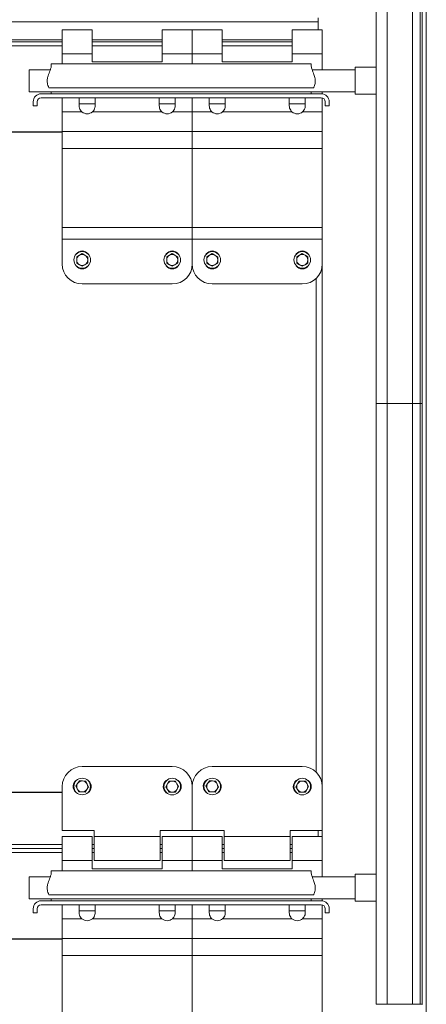
# Model space of a CAD drawing. Units: millimetres. Extents: x 0 to 1014, y 0 to 594.
# Drawn here: x 208 to 218, y 286 to 311 of the extents above; entities that cross this region are included whole.
import ezdxf

# ---------------------------------------------------------------- set-up
doc = ezdxf.new("R2010")
doc.units = ezdxf.units.MM
doc.linetypes.add('K5LT32790', pattern=[0])
doc.linetypes.add('K5LT32792', pattern=[0])
doc.layers.add('Системный слой', color=7, linetype='Continuous')

msp = doc.modelspace()

# ---------------------------------------------------------------- linework, layer by layer
at = {"layer": 'Системный слой', "color": 8, "linetype": 'K5LT32792', "lineweight": 15, "true_color": 0x808080}
for p, q in [((217.60447, 318.02865), (217.60447, 301.25365)), ((177.65646, 310.33987), (208.65646, 310.33987)), ((209.40646, 310.33987), (211.15646, 310.33987)), ((212.65646, 310.33987), (214.40646, 310.33987)), ((177.65646, 310.18986), (208.65646, 310.18986)), ((209.40646, 310.18986), (211.15646, 310.18986)), ((212.65646, 310.18986), (214.40646, 310.18986)), ((215.00646, 292.04694), (215.00646, 304.3828)), ((208.65646, 290.23987), (177.65646, 290.23987)), ((209.45646, 290.23987), (209.40646, 290.23987)), ((211.15646, 290.23987), (211.10646, 290.23987)), ((212.70646, 290.23987), (212.65646, 290.23987)), ((214.40646, 290.23987), (214.35646, 290.23987)), ((177.65646, 290.03986), (208.65646, 290.03986)), ((209.40646, 290.03986), (209.45646, 290.03986)), ((211.10646, 290.03986), (211.15646, 290.03986)), ((212.65646, 290.03986), (212.70646, 290.03986)), ((214.35646, 290.03986), (214.40646, 290.03986)), ((217.55646, 286.25364), (217.55646, 286.25331))]:
    msp.add_line(p, q, dxfattribs=at)
at = {"layer": 'Системный слой', "color": 7, "linetype": 'K5LT32790', "lineweight": 15}
for p, q in [((217.65646, 318.02865), (217.65646, 301.25365)), ((217.75646, 318.02865), (217.75646, 189.23986)), ((216.50646, 317.77864), (216.50646, 301.25365)), ((216.77668, 317.77864), (216.77668, 301.25365)), ((217.41219, 317.77074), (217.41219, 301.25365)), ((91.05646, 310.78987), (215.05646, 310.78987)), ((215.05646, 310.78987), (215.05646, 310.88986)), ((215.05646, 310.58986), (215.05646, 310.78987)), ((208.65646, 310.58986), (209.40646, 310.58986)), ((208.65646, 309.98987), (208.65646, 310.58986)), ((209.40646, 310.58986), (209.40646, 309.98987)), ((211.15646, 310.58986), (211.90646, 310.58986)), ((211.15646, 309.98987), (211.15646, 310.58986)), ((211.90646, 310.58986), (212.65646, 310.58986)), ((211.90646, 309.98987), (211.90646, 310.58986)), ((212.65646, 310.58986), (212.65646, 309.98987)), ((214.40646, 310.58986), (215.15646, 310.58986)), ((214.40646, 309.98987), (214.40646, 310.58986)), ((215.15646, 309.98987), (215.15646, 310.58986)), ((177.65646, 310.28987), (208.65646, 310.28987)), ((209.40646, 310.28987), (211.15646, 310.28987)), ((212.65646, 310.28987), (214.40646, 310.28987)), ((209.40646, 309.98987), (208.65646, 309.98987)), ((208.65646, 309.73986), (208.65646, 309.98987)), ((209.40646, 309.98987), (209.40646, 309.78987)), ((211.90646, 309.98987), (211.15646, 309.98987)), ((211.15646, 309.78987), (211.15646, 309.98987)), ((211.90646, 309.73986), (211.90646, 309.98987)), ((212.65646, 309.98987), (211.90646, 309.98987)), ((212.65646, 309.98987), (212.65646, 309.78987)), ((215.15646, 309.98987), (214.40646, 309.98987)), ((214.40646, 309.78987), (214.40646, 309.98987)), ((215.15646, 309.58986), (215.15646, 309.98987)), ((207.83146, 309.58986), (208.35972, 309.58986)), ((207.83146, 309.46432), (207.83146, 309.58986)), ((208.38146, 309.73986), (214.88146, 309.73986)), ((208.38146, 309.67542), (208.38146, 309.73986)), ((209.40646, 309.78987), (211.15646, 309.78987)), ((212.65646, 309.78987), (214.40646, 309.78987)), ((214.88146, 309.73986), (214.88146, 309.67542)), ((214.902, 309.58986), (215.98146, 309.58986)), ((215.98146, 309.65236), (216.50646, 309.65236)), ((215.98146, 309.49828), (215.98146, 309.65236)), ((207.83146, 309.03986), (207.83146, 309.46432)), ((215.98146, 308.97736), (215.98146, 309.49828)), ((214.9413, 309.13987), (208.32162, 309.13987)), ((215.98146, 309.03986), (207.83146, 309.03986)), ((215.13146, 308.98987), (208.13146, 308.98987)), ((215.13146, 308.88986), (208.13146, 308.88986)), ((208.38146, 308.98987), (208.38146, 309.03986)), ((208.65646, 308.53987), (208.65646, 308.88986)), ((209.08146, 308.88986), (209.08146, 308.68987)), ((209.48146, 308.68987), (209.48146, 308.88986)), ((211.08146, 308.88986), (211.08146, 308.68987)), ((211.48146, 308.68987), (211.48146, 308.88986)), ((211.90646, 308.53987), (211.90646, 308.88986)), ((212.33146, 308.88986), (212.33146, 308.68987)), ((212.73146, 308.68987), (212.73146, 308.88986)), ((214.33146, 308.88986), (214.33146, 308.68987)), ((214.73146, 308.68987), (214.73146, 308.88986)), ((214.88146, 309.03986), (214.88146, 308.98987)), ((215.15646, 308.98829), (215.15646, 309.03986)), ((215.15646, 308.53987), (215.15646, 308.88669)), ((216.50646, 308.97736), (215.98146, 308.97736)), ((207.93146, 308.68987), (207.93146, 308.78986)), ((208.03146, 308.68987), (207.93146, 308.68987)), ((208.03146, 308.78986), (208.03146, 308.68987)), ((209.08146, 308.73986), (209.48146, 308.73986)), ((211.08146, 308.73986), (211.48146, 308.73986)), ((212.33146, 308.73986), (212.73146, 308.73986)), ((214.33146, 308.73986), (214.73146, 308.73986)), ((215.23146, 308.68987), (215.23146, 308.78986)), ((215.33146, 308.68987), (215.23146, 308.68987)), ((215.33146, 308.78986), (215.33146, 308.68987)), ((209.14917, 308.53987), (208.65646, 308.53987)), ((208.65646, 308.04636), (208.65646, 308.53987)), ((211.14917, 308.53987), (209.41375, 308.53987)), ((211.90646, 308.53987), (211.41374, 308.53987)), ((211.90646, 308.04636), (211.90646, 308.53987)), ((212.39917, 308.53987), (211.90646, 308.53987)), ((214.39917, 308.53987), (212.66374, 308.53987)), ((215.15646, 308.53987), (214.66375, 308.53987)), ((215.15646, 308.04636), (215.15646, 308.53987)), ((177.15646, 308.03987), (208.65646, 308.03987)), ((207.35646, 308.02736), (208.65646, 308.02736)), ((211.90646, 308.04636), (208.65646, 308.04636)), ((208.65646, 307.62234), (208.65646, 308.04636)), ((211.90646, 307.62234), (211.90646, 308.04636)), ((215.15646, 308.04636), (211.90646, 308.04636)), ((215.15646, 307.62234), (215.15646, 308.04636)), ((211.90646, 307.62234), (208.65646, 307.62234)), ((208.65646, 305.65374), (208.65646, 307.62234)), ((211.90646, 305.65374), (211.90646, 307.62234)), ((215.15646, 307.62234), (211.90646, 307.62234)), ((215.15646, 305.65374), (215.15646, 307.62234)), ((211.90646, 305.65374), (208.65646, 305.65374)), ((208.65646, 305.35692), (208.65646, 305.65374)), ((211.90646, 305.35692), (211.90646, 305.65374)), ((215.15646, 305.65374), (211.90646, 305.65374)), ((215.15646, 305.35692), (215.15646, 305.65374)), ((211.90646, 305.35692), (208.65646, 305.35692)), ((208.65646, 304.73987), (208.65646, 305.35692)), ((211.90646, 304.73987), (211.90646, 305.35692)), ((215.15646, 305.35692), (211.90646, 305.35692)), ((215.15646, 304.73987), (215.15646, 305.35692)), ((209.00646, 304.98986), (209.00646, 304.98324)), ((209.01896, 304.91925), (209.08771, 304.95894)), ((209.01896, 304.83986), (209.01896, 304.91925)), ((209.08771, 304.95894), (209.15646, 304.99863)), ((209.15646, 304.99863), (209.22521, 304.95894)), ((209.22521, 304.95894), (209.29396, 304.91925)), ((209.29396, 304.91925), (209.29396, 304.83986)), ((209.30646, 304.98324), (209.30646, 304.98986)), ((211.25646, 304.98986), (211.25646, 304.98324)), ((211.26896, 304.91925), (211.33771, 304.95894)), ((211.26896, 304.83986), (211.26896, 304.91925)), ((211.33771, 304.95894), (211.40646, 304.99863)), ((211.40646, 304.99863), (211.47521, 304.95894)), ((211.47521, 304.95894), (211.54396, 304.91925)), ((211.54396, 304.91925), (211.54396, 304.83986)), ((211.55646, 304.98324), (211.55646, 304.98986)), ((212.25646, 304.98986), (212.25646, 304.98324)), ((212.26896, 304.91925), (212.33771, 304.95894)), ((212.26896, 304.83986), (212.26896, 304.91925)), ((212.33771, 304.95894), (212.40646, 304.99863)), ((212.40646, 304.99863), (212.47521, 304.95894)), ((212.47521, 304.95894), (212.54396, 304.91925)), ((212.54396, 304.91925), (212.54396, 304.83986)), ((212.55646, 304.98324), (212.55646, 304.98986)), ((214.50646, 304.98986), (214.50646, 304.98324)), ((214.51896, 304.91925), (214.58771, 304.95894)), ((214.51896, 304.83986), (214.51896, 304.91925)), ((214.58771, 304.95894), (214.65646, 304.99863)), ((214.65646, 304.99863), (214.72521, 304.95894)), ((214.72521, 304.95894), (214.79396, 304.91925)), ((214.79396, 304.91925), (214.79396, 304.83986)), ((214.80646, 304.98324), (214.80646, 304.98986)), ((209.00646, 304.69649), (209.00646, 304.68987)), ((209.01896, 304.76048), (209.01896, 304.83986)), ((209.08771, 304.72078), (209.01896, 304.76048)), ((209.15646, 304.6811), (209.08771, 304.72078)), ((209.22521, 304.72078), (209.15646, 304.6811)), ((209.29396, 304.76048), (209.22521, 304.72078)), ((209.29396, 304.83986), (209.29396, 304.76048)), ((209.30646, 304.68987), (209.30646, 304.69649)), ((211.25646, 304.69649), (211.25646, 304.68987)), ((211.26896, 304.76048), (211.26896, 304.83986)), ((211.33771, 304.72078), (211.26896, 304.76048)), ((211.40646, 304.6811), (211.33771, 304.72078)), ((211.47521, 304.72078), (211.40646, 304.6811)), ((211.54396, 304.76048), (211.47521, 304.72078)), ((211.54396, 304.83986), (211.54396, 304.76048)), ((211.55646, 304.68987), (211.55646, 304.69649)), ((212.25646, 304.69649), (212.25646, 304.68987)), ((212.26896, 304.76048), (212.26896, 304.83986)), ((212.33771, 304.72078), (212.26896, 304.76048)), ((212.40646, 304.6811), (212.33771, 304.72078)), ((212.47521, 304.72078), (212.40646, 304.6811)), ((212.54396, 304.76048), (212.47521, 304.72078)), ((212.54396, 304.83986), (212.54396, 304.76048)), ((212.55646, 304.68987), (212.55646, 304.69649)), ((214.50646, 304.69649), (214.50646, 304.68987)), ((214.51896, 304.76048), (214.51896, 304.83986)), ((214.58771, 304.72078), (214.51896, 304.76048)), ((214.65646, 304.6811), (214.58771, 304.72078)), ((214.72521, 304.72078), (214.65646, 304.6811)), ((214.79396, 304.76048), (214.72521, 304.72078)), ((214.79396, 304.83986), (214.79396, 304.76048)), ((214.80646, 304.68987), (214.80646, 304.69649)), ((215.15646, 291.68986), (215.15646, 304.73987)), ((211.40646, 304.23987), (209.15646, 304.23987)), ((214.65646, 304.23987), (212.40646, 304.23987)), ((216.50646, 301.25365), (216.77668, 301.25365)), ((216.50646, 286.25364), (216.50646, 301.25365)), ((217.41219, 301.25365), (216.77668, 301.25365)), ((216.77668, 286.25364), (216.77668, 301.25365)), ((217.60447, 301.25365), (217.41219, 301.25365)), ((217.41219, 286.25364), (217.41219, 301.25365)), ((217.65646, 301.25365), (217.60447, 301.25365)), ((217.60447, 286.25364), (217.60447, 301.25365)), ((217.65646, 286.25364), (217.65646, 301.25365)), ((211.40646, 292.18987), (209.15646, 292.18987)), ((214.65646, 292.18987), (212.40646, 292.18987)), ((209.01584, 291.85105), (209.02246, 291.85065)), ((212.26585, 291.85105), (212.27246, 291.85065)), ((208.65646, 290.58987), (208.65646, 291.68986)), ((208.99792, 291.70186), (209.04174, 291.76806)), ((209.03333, 291.63081), (208.99792, 291.70186)), ((209.06875, 291.55977), (209.03333, 291.63081)), ((209.04174, 291.76806), (209.08556, 291.83426)), ((209.08556, 291.83426), (209.1648, 291.82941)), ((209.1648, 291.82941), (209.24404, 291.82454)), ((209.27105, 291.61626), (209.22723, 291.55006)), ((209.24404, 291.82454), (209.27945, 291.75349)), ((209.31487, 291.68246), (209.27105, 291.61626)), ((209.27945, 291.75349), (209.31487, 291.68246)), ((209.30867, 291.83311), (209.31529, 291.83271)), ((211.2477, 291.68755), (211.28658, 291.75676)), ((211.2882, 291.61927), (211.2477, 291.68755)), ((211.2547, 291.83764), (211.26133, 291.83773)), ((211.28658, 291.75676), (211.32546, 291.82597)), ((211.3287, 291.55099), (211.2882, 291.61927)), ((211.32546, 291.82597), (211.40484, 291.82691)), ((211.40484, 291.82691), (211.48422, 291.82784)), ((211.48422, 291.82784), (211.52472, 291.75957)), ((211.52634, 291.62208), (211.48746, 291.55286)), ((211.52472, 291.75957), (211.56522, 291.69129)), ((211.56522, 291.69129), (211.52634, 291.62208)), ((211.54806, 291.8411), (211.55468, 291.84118)), ((211.90646, 290.58987), (211.90646, 291.68986)), ((212.24792, 291.70186), (212.29174, 291.76806)), ((212.28333, 291.63081), (212.24792, 291.70186)), ((212.31875, 291.55977), (212.28333, 291.63081)), ((212.29174, 291.76806), (212.33556, 291.83426)), ((212.33556, 291.83426), (212.4148, 291.82941)), ((212.4148, 291.82941), (212.49404, 291.82454)), ((212.52104, 291.61626), (212.47722, 291.55006)), ((212.49404, 291.82454), (212.52945, 291.75349)), ((212.56487, 291.68246), (212.52104, 291.61626)), ((212.52945, 291.75349), (212.56487, 291.68246)), ((212.55867, 291.83311), (212.56528, 291.83271)), ((214.4977, 291.68755), (214.53658, 291.75676)), ((214.5382, 291.61927), (214.4977, 291.68755)), ((214.5047, 291.83764), (214.51133, 291.83773)), ((214.53658, 291.75676), (214.57546, 291.82597)), ((214.5787, 291.55099), (214.5382, 291.61927)), ((214.57546, 291.82597), (214.65484, 291.82691)), ((214.65484, 291.82691), (214.73422, 291.82784)), ((214.73422, 291.82784), (214.77472, 291.75957)), ((214.77634, 291.62208), (214.73746, 291.55286)), ((214.77472, 291.75957), (214.81522, 291.69129)), ((214.81522, 291.69129), (214.77634, 291.62208)), ((214.79805, 291.8411), (214.80468, 291.84118)), ((215.15646, 290.58987), (215.15646, 291.68986)), ((208.65646, 291.53987), (177.65646, 291.53987)), ((208.65646, 291.55236), (207.35646, 291.55236)), ((209.00305, 291.55236), (208.99662, 291.55236)), ((209.00411, 291.55121), (208.9975, 291.55161)), ((209.14799, 291.55491), (209.06875, 291.55977)), ((209.22723, 291.55006), (209.14799, 291.55491)), ((209.29694, 291.53327), (209.29033, 291.53367)), ((209.30632, 291.53987), (209.29733, 291.53987)), ((209.3213, 291.55236), (209.30974, 291.55236)), ((211.25067, 291.55236), (211.24054, 291.55236)), ((211.26262, 291.53987), (211.25529, 291.53987)), ((211.26486, 291.53775), (211.25824, 291.53766)), ((211.40808, 291.55193), (211.3287, 291.55099)), ((211.48746, 291.55286), (211.40808, 291.55193)), ((211.55822, 291.5412), (211.55159, 291.54112)), ((211.57143, 291.55236), (211.56226, 291.55236)), ((212.25305, 291.55236), (212.24662, 291.55236)), ((212.25412, 291.55121), (212.2475, 291.55161)), ((212.39798, 291.55491), (212.31875, 291.55977)), ((212.47722, 291.55006), (212.39798, 291.55491)), ((212.54694, 291.53327), (212.54033, 291.53367)), ((212.55632, 291.53987), (212.54733, 291.53987)), ((212.5713, 291.55236), (212.55974, 291.55236)), ((214.50067, 291.55236), (214.49054, 291.55236)), ((214.51263, 291.53987), (214.50529, 291.53987)), ((214.51487, 291.53775), (214.50824, 291.53766)), ((214.65808, 291.55193), (214.5787, 291.55099)), ((214.73746, 291.55286), (214.65808, 291.55193)), ((214.80822, 291.5412), (214.80159, 291.54112)), ((214.82143, 291.55236), (214.81225, 291.55236)), ((209.45646, 290.58987), (208.65646, 290.58987)), ((208.65646, 290.43987), (209.40646, 290.43987)), ((208.65646, 289.83986), (208.65646, 290.43987)), ((209.40646, 290.43987), (209.40646, 289.83986)), ((209.45646, 290.43987), (209.45646, 290.58987)), ((211.10646, 290.43987), (209.45646, 290.43987)), ((209.45646, 289.83986), (209.45646, 290.43987)), ((211.90646, 290.58987), (211.10646, 290.58987)), ((211.10646, 290.58987), (211.10646, 290.43987)), ((211.10646, 290.43987), (211.10646, 289.83986)), ((211.15646, 290.43987), (211.90646, 290.43987)), ((211.15646, 289.83986), (211.15646, 290.43987)), ((212.70646, 290.58987), (211.90646, 290.58987)), ((211.90646, 290.43987), (212.65646, 290.43987)), ((211.90646, 289.83986), (211.90646, 290.43987)), ((212.65646, 290.43987), (212.65646, 289.83986)), ((212.70646, 290.43987), (212.70646, 290.58987)), ((214.35646, 290.43987), (212.70646, 290.43987)), ((212.70646, 289.83986), (212.70646, 290.43987)), ((215.15646, 290.58987), (214.35646, 290.58987)), ((214.35646, 290.58987), (214.35646, 290.43987)), ((214.35646, 290.43987), (214.35646, 289.83986)), ((214.40646, 290.43987), (215.15646, 290.43987)), ((214.40646, 289.83986), (214.40646, 290.43987)), ((215.05646, 290.43987), (215.05646, 290.58987)), ((215.15646, 290.43987), (215.15646, 290.58987)), ((215.15646, 289.83986), (215.15646, 290.43987)), ((208.65646, 290.13986), (177.65646, 290.13986)), ((209.45646, 290.13986), (209.40646, 290.13986)), ((211.15646, 290.13986), (211.10646, 290.13986)), ((212.70646, 290.13986), (212.65646, 290.13986)), ((214.40646, 290.13986), (214.35646, 290.13986)), ((209.40646, 289.83986), (208.65646, 289.83986)), ((208.65646, 289.58987), (208.65646, 289.83986)), ((209.40646, 289.83986), (209.40646, 289.63986)), ((209.40646, 289.63986), (211.15646, 289.63986)), ((211.10646, 289.83986), (209.45646, 289.83986)), ((211.90646, 289.83986), (211.15646, 289.83986)), ((211.15646, 289.63986), (211.15646, 289.83986)), ((211.90646, 289.58987), (211.90646, 289.83986)), ((212.65646, 289.83986), (211.90646, 289.83986)), ((212.65646, 289.83986), (212.65646, 289.63986)), ((212.65646, 289.63986), (214.40646, 289.63986)), ((214.35646, 289.83986), (212.70646, 289.83986)), ((215.15646, 289.83986), (214.40646, 289.83986)), ((214.40646, 289.63986), (214.40646, 289.83986)), ((215.15646, 289.43987), (215.15646, 289.83986)), ((207.83146, 289.43987), (208.35972, 289.43987)), ((207.83146, 289.31432), (207.83146, 289.43987)), ((208.38146, 289.58987), (214.88146, 289.58987)), ((208.38146, 289.52542), (208.38146, 289.58987)), ((214.88146, 289.58987), (214.88146, 289.52542)), ((214.902, 289.43987), (215.98146, 289.43987)), ((215.98146, 289.50237), (216.50646, 289.50237)), ((215.98146, 289.34829), (215.98146, 289.50237)), ((207.83146, 288.88986), (207.83146, 289.31432)), ((215.98146, 288.82737), (215.98146, 289.34829)), ((214.9413, 288.98986), (208.32162, 288.98986)), ((215.98146, 288.88986), (207.83146, 288.88986)), ((215.13146, 288.83986), (208.13146, 288.83986)), ((215.13146, 288.73987), (208.13146, 288.73987)), ((208.38146, 288.83986), (208.38146, 288.88986)), ((208.65646, 288.38986), (208.65646, 288.73987)), ((209.08146, 288.73987), (209.08146, 288.53986)), ((209.48146, 288.53986), (209.48146, 288.73987)), ((211.08146, 288.73987), (211.08146, 288.53986)), ((211.48146, 288.53986), (211.48146, 288.73987)), ((211.90646, 288.38986), (211.90646, 288.73987)), ((212.33146, 288.73987), (212.33146, 288.53986)), ((212.73146, 288.53986), (212.73146, 288.73987)), ((214.33146, 288.73987), (214.33146, 288.53986)), ((214.73146, 288.53986), (214.73146, 288.73987)), ((214.88146, 288.88986), (214.88146, 288.83986)), ((215.15646, 288.8383), (215.15646, 288.88986)), ((215.15646, 288.38986), (215.15646, 288.73669)), ((216.50646, 288.82737), (215.98146, 288.82737)), ((207.93146, 288.53986), (207.93146, 288.63987)), ((208.03146, 288.53986), (207.93146, 288.53986)), ((208.03146, 288.63987), (208.03146, 288.53986)), ((209.08146, 288.58987), (209.48146, 288.58987)), ((211.08146, 288.58987), (211.48146, 288.58987)), ((212.33146, 288.58987), (212.73146, 288.58987)), ((214.33146, 288.58987), (214.73146, 288.58987)), ((215.23146, 288.53986), (215.23146, 288.63987)), ((215.33146, 288.53986), (215.23146, 288.53986)), ((215.33146, 288.63987), (215.33146, 288.53986)), ((209.14917, 288.38986), (208.65646, 288.38986)), ((208.65646, 287.89637), (208.65646, 288.38986)), ((211.14917, 288.38986), (209.41375, 288.38986)), ((211.90646, 288.38986), (211.41374, 288.38986)), ((211.90646, 287.89637), (211.90646, 288.38986)), ((212.39917, 288.38986), (211.90646, 288.38986)), ((214.39917, 288.38986), (212.66374, 288.38986)), ((215.15646, 288.38986), (214.66375, 288.38986)), ((215.15646, 287.89637), (215.15646, 288.38986)), ((177.15646, 287.88986), (208.65646, 287.88986)), ((207.35646, 287.87737), (208.65646, 287.87737)), ((211.90646, 287.89637), (208.65646, 287.89637)), ((208.65646, 287.47234), (208.65646, 287.89637)), ((211.90646, 287.47234), (211.90646, 287.89637)), ((215.15646, 287.89637), (211.90646, 287.89637)), ((215.15646, 287.47234), (215.15646, 287.89637)), ((211.90646, 287.47234), (208.65646, 287.47234)), ((208.65646, 285.50373), (208.65646, 287.47234)), ((211.90646, 285.50373), (211.90646, 287.47234)), ((215.15646, 287.47234), (211.90646, 287.47234)), ((215.15646, 285.50373), (215.15646, 287.47234)), ((216.50646, 286.25364), (216.77668, 286.25364)), ((216.50646, 286.25237), (216.50646, 286.25364)), ((216.77668, 286.25364), (217.41219, 286.25364)), ((217.41219, 286.25364), (217.60447, 286.25364)), ((217.60447, 286.25364), (217.65646, 286.25364)), ((217.65646, 286.25364), (217.65646, 286.25108))]:
    msp.add_line(p, q, dxfattribs=at)
for centre in [(209.15646, 304.83986), (211.40646, 304.83986), (212.40646, 304.83986), (214.65646, 304.83986), (209.15639, 291.69216), (211.40646, 291.68942), (212.40639, 291.69216), (214.65646, 291.68942)]:
    msp.add_circle(centre, 0.2075, dxfattribs=at)
for centre, radius, start, end in [((208.13146, 308.78986), 0.2, 90, 180), ((208.13146, 308.78986), 0.1, 90, 180), ((215.13146, 308.78986), 0.2, 0, 90), ((215.13146, 308.78986), 0.1, 0, 90), ((209.28146, 308.68986), 0.2, 228.590378, 311.409622), ((211.28146, 308.68986), 0.2, 228.590378, 311.409622), ((212.53146, 308.68986), 0.2, 228.590378, 311.409622), ((214.53146, 308.68986), 0.2, 228.590378, 311.409622), ((209.15646, 304.87736), 0.1875, 36.869898, 143.130102), ((209.15646, 304.83986), 0.1375, 120, 180), ((209.15646, 304.83986), 0.1375, 60, 120), ((209.15646, 304.83986), 0.1375, 0, 60), ((211.40646, 304.87736), 0.1875, 36.869898, 143.130102), ((211.40646, 304.83986), 0.1375, 120, 180), ((211.40646, 304.83986), 0.1375, 60, 120), ((211.40646, 304.83986), 0.1375, 0, 60), ((212.40646, 304.87736), 0.1875, 36.869898, 143.130102), ((212.40646, 304.83986), 0.1375, 120, 180), ((212.40646, 304.83986), 0.1375, 60, 120), ((212.40646, 304.83986), 0.1375, 0, 60), ((214.65646, 304.87736), 0.1875, 36.869898, 143.130102), ((214.65646, 304.83986), 0.1375, 120, 180), ((214.65646, 304.83986), 0.1375, 60, 120), ((214.65646, 304.83986), 0.1375, 0, 60), ((209.15646, 304.73986), 0.5, 180, 270), ((209.15646, 304.80236), 0.1875, 216.869898, 323.130102), ((209.15646, 304.83986), 0.1375, 180, 240), ((209.15646, 304.83986), 0.1375, 240, 300), ((209.15646, 304.83986), 0.1375, 300, 0), ((211.40646, 304.80236), 0.1875, 216.869898, 323.130102), ((211.40646, 304.83986), 0.1375, 180, 240), ((211.40646, 304.83986), 0.1375, 240, 300), ((211.40646, 304.73986), 0.5, 270, 0), ((211.40646, 304.83986), 0.1375, 300, 0), ((212.40646, 304.73986), 0.5, 180, 270), ((212.40646, 304.80236), 0.1875, 216.869898, 323.130102), ((212.40646, 304.83986), 0.1375, 180, 240), ((212.40646, 304.83986), 0.1375, 240, 300), ((212.40646, 304.83986), 0.1375, 300, 0), ((214.65646, 304.80236), 0.1875, 216.869898, 323.130102), ((214.65646, 304.83986), 0.1375, 180, 240), ((214.65646, 304.83986), 0.1375, 240, 300), ((214.65646, 304.73986), 0.5, 270, 0), ((214.65646, 304.83986), 0.1375, 300, 0), ((209.15646, 291.68986), 0.5, 90, 180), ((211.40646, 291.68986), 0.5, 0, 90), ((212.40646, 291.68986), 0.5, 90, 180), ((214.65646, 291.68986), 0.5, 0, 90), ((209.11896, 291.69445), 0.1875, 123.364533, 229.624738), ((212.36896, 291.69445), 0.1875, 123.364533, 229.624738), ((209.15639, 291.69216), 0.1375, 146.494636, 206.494636), ((209.15639, 291.69216), 0.1375, 206.494636, 266.494636), ((209.15639, 291.69216), 0.1375, 86.494636, 146.494636), ((209.15639, 291.69216), 0.1375, 266.494636, 326.494636), ((209.15639, 291.69216), 0.1375, 26.494636, 86.494636), ((209.15639, 291.69216), 0.1375, 326.494636, 26.494636), ((209.19382, 291.68986), 0.1875, 303.364533, 49.624738), ((211.36896, 291.68898), 0.1875, 127.545311, 233.805515), ((211.40646, 291.68942), 0.1375, 150.675413, 210.675413), ((211.40646, 291.68942), 0.1375, 90.675413, 150.675413), ((211.40646, 291.68942), 0.1375, 210.675413, 270.675413), ((211.40646, 291.68942), 0.1375, 30.675413, 90.675413), ((211.40646, 291.68942), 0.1375, 270.675413, 330.675413), ((211.40646, 291.68942), 0.1375, 330.675413, 30.675413), ((211.44396, 291.68986), 0.1875, 307.545311, 53.805515), ((212.40639, 291.69216), 0.1375, 146.494636, 206.494636), ((212.40639, 291.69216), 0.1375, 206.494636, 266.494636), ((212.40639, 291.69216), 0.1375, 86.494636, 146.494636), ((212.40639, 291.69216), 0.1375, 266.494636, 326.494636), ((212.40639, 291.69216), 0.1375, 26.494636, 86.494636), ((212.40639, 291.69216), 0.1375, 326.494636, 26.494636), ((212.44382, 291.68986), 0.1875, 303.364533, 49.624738), ((214.61896, 291.68898), 0.1875, 127.545311, 233.805515), ((214.65646, 291.68942), 0.1375, 150.675413, 210.675413), ((214.65646, 291.68942), 0.1375, 90.675413, 150.675413), ((214.65646, 291.68942), 0.1375, 210.675413, 270.675413), ((214.65646, 291.68942), 0.1375, 30.675413, 90.675413), ((214.65646, 291.68942), 0.1375, 270.675413, 330.675413), ((214.65646, 291.68942), 0.1375, 330.675413, 30.675413), ((214.69396, 291.68986), 0.1875, 307.545311, 53.805515), ((208.13146, 288.63986), 0.2, 90, 180), ((208.13146, 288.63986), 0.1, 90, 180), ((215.13146, 288.63986), 0.2, 0, 90), ((215.13146, 288.63986), 0.1, 0, 90), ((209.28146, 288.53986), 0.2, 228.590378, 311.409622), ((211.28146, 288.53986), 0.2, 228.590378, 311.409622), ((212.53146, 288.53986), 0.2, 228.590378, 311.409622), ((214.53146, 288.53986), 0.2, 228.590378, 311.409622), ((217.50667, 282.36685), 3.88711, 87.791506, 90.740108)]:
    msp.add_arc(centre, radius, start, end, dxfattribs=at)
for points, knots in [([(208.32162, 309.13987), (208.30765, 309.17772), (208.28359, 309.24293), (208.27874, 309.34865), (208.30602, 309.4574), (208.35044, 309.55914), (208.37838, 309.63579), (208.38075, 309.66627), (208.38146, 309.67542)], [0, 0, 0, 0, 0.20144615, 0.34707129, 0.49224396, 0.73968856, 0.92185793, 1, 1, 1, 1]), ([(214.88146, 309.67542), (214.88607, 309.6495), (214.89608, 309.5933), (214.94569, 309.48519), (214.98081, 309.37541), (214.98345, 309.26841), (214.96126, 309.1927), (214.94521, 309.1502), (214.9413, 309.13987)], [0, 0, 0, 0, 0.20389702, 0.44214339, 0.62275241, 0.76612072, 0.9431417, 1, 1, 1, 1]), ([(209.08146, 308.68987), (209.08305, 308.67066), (209.08623, 308.63222), (209.11147, 308.57845), (209.13758, 308.55173), (209.14917, 308.53987)], [0, 0, 0, 0, 0.3569131, 0.71445903, 1, 1, 1, 1]), ([(209.41375, 308.53987), (209.42804, 308.55502), (209.45665, 308.58536), (209.47814, 308.64033), (209.48044, 308.67465), (209.48146, 308.68987)], [0, 0, 0, 0, 0.35723034, 0.71504391, 1, 1, 1, 1]), ([(211.08146, 308.68987), (211.08305, 308.67066), (211.08622, 308.63222), (211.11147, 308.57845), (211.13758, 308.55173), (211.14917, 308.53987)], [0, 0, 0, 0, 0.35691009, 0.71445769, 1, 1, 1, 1]), ([(211.41374, 308.53987), (211.4264, 308.553), (211.45389, 308.58154), (211.47745, 308.63599), (211.48019, 308.67277), (211.48146, 308.68987)], [0, 0, 0, 0, 0.31355537, 0.68106146, 1, 1, 1, 1]), ([(212.33146, 308.68987), (212.33305, 308.67066), (212.33622, 308.63222), (212.36147, 308.57845), (212.38758, 308.55173), (212.39917, 308.53987)], [0, 0, 0, 0, 0.35691009, 0.71445769, 1, 1, 1, 1]), ([(212.66374, 308.53987), (212.67804, 308.55502), (212.70665, 308.58536), (212.72813, 308.64033), (212.73044, 308.67465), (212.73146, 308.68987)], [0, 0, 0, 0, 0.35724757, 0.71504392, 1, 1, 1, 1]), ([(214.33146, 308.68987), (214.33305, 308.67066), (214.33623, 308.63222), (214.36147, 308.57846), (214.38758, 308.55173), (214.39917, 308.53987)], [0, 0, 0, 0, 0.3569212, 0.71447525, 1, 1, 1, 1]), ([(214.66375, 308.53987), (214.6764, 308.553), (214.70389, 308.58153), (214.72745, 308.63599), (214.73019, 308.67277), (214.73146, 308.68987)], [0, 0, 0, 0, 0.31355835, 0.68105427, 1, 1, 1, 1]), ([(208.32162, 288.98986), (208.30765, 289.02771), (208.28358, 289.09293), (208.27874, 289.19865), (208.30602, 289.3074), (208.35044, 289.40915), (208.37838, 289.48578), (208.38075, 289.51627), (208.38146, 289.52542)], [0, 0, 0, 0, 0.20144281, 0.34708451, 0.49225477, 0.73969526, 0.92184828, 1, 1, 1, 1]), ([(214.88146, 289.52542), (214.88607, 289.49951), (214.89608, 289.44331), (214.9457, 289.33519), (214.98081, 289.22541), (214.98345, 289.11841), (214.96127, 289.0427), (214.94521, 289.0002), (214.9413, 288.98986)], [0, 0, 0, 0, 0.20389525, 0.4421363, 0.62275996, 0.76610676, 0.94314269, 1, 1, 1, 1]), ([(209.08146, 288.53986), (209.08305, 288.52066), (209.08623, 288.48223), (209.11147, 288.42845), (209.13758, 288.40172), (209.14917, 288.38986)], [0, 0, 0, 0, 0.35685034, 0.71445826, 1, 1, 1, 1]), ([(209.41375, 288.38986), (209.42804, 288.40502), (209.45665, 288.43535), (209.47814, 288.49032), (209.48044, 288.52464), (209.48146, 288.53986)], [0, 0, 0, 0, 0.35723034, 0.71504391, 1, 1, 1, 1]), ([(211.08146, 288.53986), (211.08305, 288.52066), (211.08623, 288.48223), (211.11147, 288.42845), (211.13758, 288.40172), (211.14917, 288.38986)], [0, 0, 0, 0, 0.35684733, 0.71445692, 1, 1, 1, 1]), ([(211.41374, 288.38986), (211.4264, 288.403), (211.45389, 288.43153), (211.47745, 288.48599), (211.48018, 288.52277), (211.48146, 288.53986)], [0, 0, 0, 0, 0.31355599, 0.68112446, 1, 1, 1, 1]), ([(212.33146, 288.53986), (212.33305, 288.52066), (212.33623, 288.48223), (212.36147, 288.42845), (212.38758, 288.40172), (212.39917, 288.38986)], [0, 0, 0, 0, 0.35684733, 0.71445692, 1, 1, 1, 1]), ([(212.66374, 288.38986), (212.67804, 288.40502), (212.70665, 288.43535), (212.72813, 288.49032), (212.73044, 288.52464), (212.73146, 288.53986)], [0, 0, 0, 0, 0.35724757, 0.71504392, 1, 1, 1, 1]), ([(214.33146, 288.53986), (214.33305, 288.52066), (214.33623, 288.48223), (214.36147, 288.42845), (214.38758, 288.40173), (214.39917, 288.38986)], [0, 0, 0, 0, 0.35685844, 0.71447447, 1, 1, 1, 1]), ([(214.66375, 288.38986), (214.6764, 288.403), (214.7039, 288.43153), (214.72744, 288.48599), (214.73018, 288.52277), (214.73146, 288.53986)], [0, 0, 0, 0, 0.31355897, 0.68111727, 1, 1, 1, 1])]:
    msp.add_open_spline(points, degree=3, knots=knots, dxfattribs=at)

doc.saveas('drawing.dxf')
